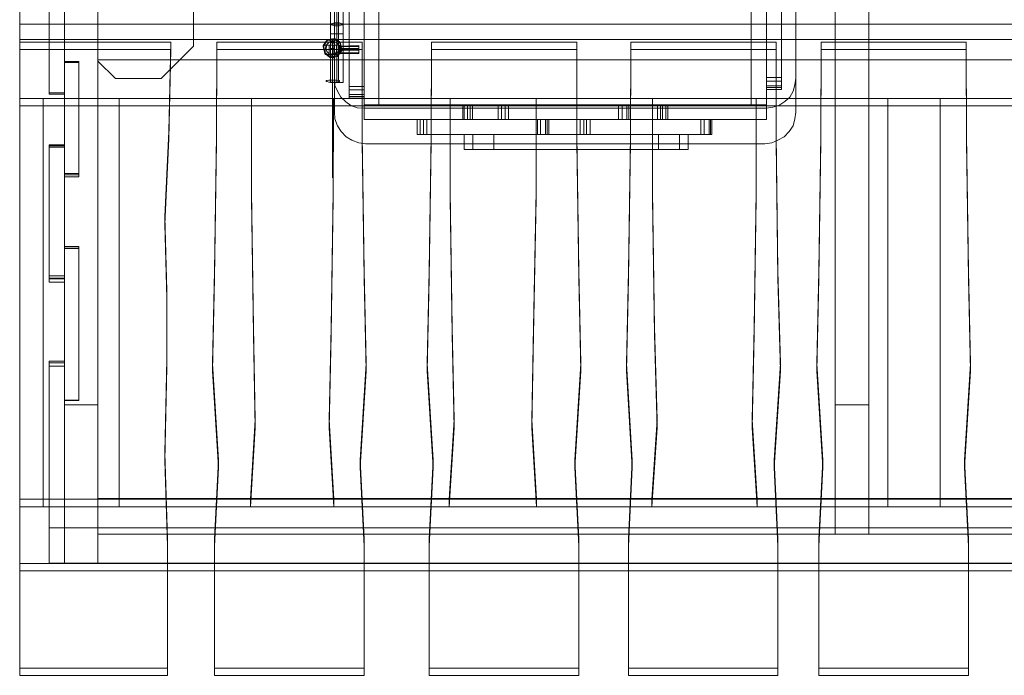
# Model space of a CAD drawing. Units: millimetres. Extents: x 48 to 2447, y 83 to 1830.
# Drawn here: x 48 to 1369, y 83 to 963 of the extents above; entities that cross this region are included whole.
import ezdxf

# ---------------------------------------------------------------- set-up
doc = ezdxf.new("R2010")
doc.units = ezdxf.units.MM
doc.layers.add('brædder', color=32, linetype='Continuous', lineweight=9)

msp = doc.modelspace()

# ---------------------------------------------------------------- linework, layer by layer
at = {"layer": 'brædder', "flags": 128}
for points in [[(88, 233.3), (88, 280.9), (108.2, 280.9), (108.2, 233.3), (153.2, 233.3), (153.2, 280.9), (153.2, 1632.2), (108.2, 1632.2), (88, 1632.2), (88, 1679.7), (108.2, 1679.7), (108.2, 1408.7), (108.2, 1415.2), (108.2, 1410.6)], [(108.2, 956.5), (153.2, 956.5), (153.2, 1679.7)], [(1142.2, 1593.1), (1187.2, 1593.1), (1187.2, 956.5), (1142.2, 956.5), (1142.2, 1004.1), (1142.2, 1640.6), (1187.2, 1640.6), (1187.2, 1004.1), (1142.2, 1004.1), (1187.2, 1004.1), (1187.2, 956.5), (1142.2, 956.5), (1142.2, 1593.1), (1142.2, 1640.6)], [(153.2, 1468), (153.2, 1632.2), (153.2, 956.5), (108.2, 956.5), (88, 956.5), (88, 1056.2), (108.2, 1056.2)], [(1187.2, 445.7), (1142.2, 445.7), (1142.2, 280.9), (1142.2, 1632.2), (1142.2, 1468)], [(108.2, 1468), (153.2, 1468), (153.2, 445.7), (108.2, 445.7)], [(1187.2, 1468), (1142.2, 1468), (1142.2, 445.7)], [(48.3, 936.3), (2447.2, 936.3), (2447.2, 956.5), (2447.2, 1066), (2447.2, 1056.2), (2447.2, 936.3)], [(108.2, 862.7), (88, 862.7), (88, 864.7), (108.2, 864.7), (88, 864.7), (88, 1048.4)], [(1049.7, 1046.4), (1049.7, 884.9), (1049.7, 880.3), (1049.7, 873.8), (1049.7, 871.8), (1049.7, 869.2), (1049.7, 1038)], [(1069.9, 871.8), (1069.9, 873.8), (1069.9, 880.3), (1069.9, 884.9), (1069.9, 1046.4)], [(490, 1034.7), (490, 873.1), (490, 868.6), (490, 862.1), (490, 859.4)], [(510.2, 1025.6), (510.2, 857.5), (510.2, 859.4), (510.2, 862.1), (510.2, 868.6), (510.2, 873.1), (510.2, 1034.7)], [(1069.9, 1038), (1069.9, 869.2), (1049.7, 869.2), (1069.9, 869.2), (1069.9, 871.8), (1049.7, 871.8)], [(473.7, 1019.7), (473.7, 974.1), (473.7, 958.5), (473.7, 944.1), (473.7, 878.3)], [(510.2, 859.4), (490, 859.4), (490, 857.5), (510.2, 857.5), (490, 857.5), (490, 1025.6)], [(153.2, 956.5), (153.2, 1004.1), (2341.7, 1004.1), (153.2, 1004.1), (153.2, 909), (2341.7, 909), (153.2, 909), (153.2, 956.5), (2341.7, 956.5)], [(465.3, 1015.2), (465.3, 970.9), (465.3, 956.5), (465.3, 943.5), (465.3, 878.3)], [(473.7, 1010.6), (473.7, 967.6), (473.7, 954.6), (473.7, 942.8), (473.7, 879)], [(482.2, 1015.2), (482.2, 970.9), (482.2, 956.5), (482.2, 943.5), (482.2, 878.3)], [(48.3, 956.5), (48.3, 936.3), (48.3, 847.1), (2447.2, 847.1), (2447.2, 936.3), (48.3, 936.3)], [(48.3, 856.8), (48.3, 956.5), (2447.2, 956.5), (2447.2, 856.8)], [(48.3, 956.5), (2447.2, 956.5)], [(88, 956.5), (88, 862.7)], [(153.2, 233.3), (153.2, 956.5), (108.2, 956.5), (153.2, 956.5), (153.2, 280.9), (108.2, 280.9), (153.2, 280.9), (153.2, 445.7)], [(48.3, 932.4), (48.3, 922.6), (250.9, 922.6), (250.9, 932.4)], [(309.6, 265.9), (314.8, 371.4), (307, 501.1), (309.6, 625.5), (312.2, 808), (312.8, 932.4), (507.6, 932.4), (507.6, 808), (510.2, 625.5), (512.8, 501.1), (505, 371.4), (510.2, 265.9)], [(312.8, 932.4), (312.8, 922.6), (507.6, 922.6)], [(458.1, 916.1), (458.1, 928.5)], [(463.3, 916.1), (463.3, 928.5)], [(465.3, 933.7), (465.3, 933.1), (465.3, 932.4), (465.3, 931.1), (465.3, 929.8), (465.3, 928.5), (465.3, 927.2), (465.3, 925.2), (465.3, 923.9), (465.3, 922), (465.3, 920.7), (465.3, 918.7), (465.3, 917.4), (465.3, 916.1), (465.3, 915.5), (465.3, 914.8), (465.9, 914.2)], [(467.9, 936.3), (467.9, 935.7), (467.9, 935), (467.9, 933.7), (467.9, 932.4), (467.9, 931.1), (467.9, 929.2), (467.9, 927.9), (467.9, 925.9), (467.9, 923.9), (467.9, 922), (467.9, 920), (467.9, 918.1), (467.9, 916.8), (467.9, 914.8), (468.5, 913.5), (468.5, 912.9), (468.5, 912.2), (468.5, 911.6)], [(467.9, 931.1), (467.9, 930.5), (467.9, 929.2), (467.9, 928.5), (467.9, 927.2), (467.9, 925.2), (467.9, 923.9), (467.9, 922.6), (467.9, 920.7), (467.9, 919.4), (467.9, 918.7), (468.5, 917.4), (468.5, 916.8)], [(467.9, 916.8), (467.9, 928.5)], [(468.5, 916.1), (468.5, 928.5)], [(470.5, 933.7), (470.5, 933.1), (470.5, 932.4), (470.5, 931.8), (470.5, 930.5), (470.5, 928.5), (470.5, 927.2), (470.5, 925.2), (470.5, 923.9), (470.5, 922), (470.5, 920.7), (471.1, 918.7), (471.1, 917.4), (471.1, 916.8), (471.1, 915.5), (471.1, 914.8), (471.1, 914.2)], [(473.1, 916.8), (473.1, 928.5)], [(478.3, 916.8), (478.3, 928.5)], [(507.6, 932.4), (507.6, 922.6), (507.6, 798.2)], [(597.5, 265.9), (602.7, 371.4), (594.9, 501.1), (597.5, 625.5), (600.1, 808), (600.8, 932.4), (795.6, 932.4), (795.6, 808), (798.2, 625.5), (800.8, 501.1), (793, 371.4), (798.2, 265.9)], [(600.8, 932.4), (600.8, 922.6), (795.6, 922.6)], [(795.6, 932.4), (795.6, 922.6), (795.6, 798.2)], [(864.7, 265.9), (869.9, 371.4), (862.1, 501.1), (864.7, 625.5), (867.3, 808), (867.9, 932.4), (1062.7, 932.4), (1062.7, 808), (1065.3, 625.5), (1068.6, 501.1), (1060.1, 371.4), (1065.3, 265.9)], [(867.9, 932.4), (867.9, 922.6), (1062.7, 922.6)], [(1062.7, 932.4), (1062.7, 922.6), (1062.7, 798.2)], [(1120.1, 265.9), (1125.3, 371.4), (1117.5, 501.1), (1120.1, 625.5), (1122.7, 808), (1123.3, 932.4), (1317.5, 932.4), (1318.1, 808), (1320.7, 625.5), (1323.3, 501.1), (1315.5, 371.4), (1320.7, 265.9)], [(1123.3, 932.4), (1123.3, 922.6), (1317.5, 922.6)], [(1317.5, 932.4), (1317.5, 922.6), (1318.1, 798.2)], [(246.4, 265.9), (246.4, 256.1), (246.4, 82.8), (48.3, 82.8), (48.3, 922.6)], [(248.3, 812.5), (248.3, 802.8), (250.9, 922.6)], [(312.8, 922.6), (312.2, 798.2)], [(467.9, 915.5), (467.9, 914.8), (467.9, 914.2), (467.9, 913.5), (467.9, 912.2), (467.9, 908.3), (467.9, 907), (467.9, 906.4), (467.9, 905.7), (467.9, 903.1), (467.9, 897.9), (467.9, 896.6), (467.9, 895.9), (467.9, 894), (467.9, 891.4), (467.9, 888.8), (467.9, 886.2), (467.9, 885.5), (467.9, 883.6), (467.9, 882.2), (467.9, 880.9), (467.9, 879), (467.9, 876.4), (467.9, 875.1), (467.9, 871.2), (467.9, 866), (467.9, 860.7), (467.9, 859.4), (467.9, 856.8), (467.9, 849.7), (467.9, 844.5), (467.9, 841.9), (467.9, 841.2), (467.9, 839.2), (467.9, 836), (467.9, 832.7), (467.9, 829.5), (467.9, 826.9), (467.9, 824.9), (467.9, 819.7), (467.9, 815.1), (467.9, 809.9), (467.9, 808.6), (467.9, 807.3), (467.9, 804.7), (467.9, 799.5), (467.9, 797.5), (467.9, 794.9), (467.9, 793), (467.9, 792.3), (467.9, 791), (467.9, 789.1), (467.9, 787.1), (467.9, 785.2), (467.9, 783.9), (467.9, 781.9), (467.9, 780), (467.9, 778.7), (467.9, 776.7), (467.9, 774.7), (467.9, 772.8), (467.9, 770.8), (467.9, 768.9), (467.9, 767.6), (467.9, 766.3), (467.9, 764.3), (467.9, 762.4), (467.9, 761.1), (467.9, 760.4), (467.9, 759.8), (467.9, 760.4), (467.9, 762.4), (467.9, 765), (467.9, 765.6), (467.9, 768.2), (467.9, 770.8), (467.9, 774.7), (467.9, 777.4), (467.9, 780), (467.9, 782.6), (467.9, 785.8), (467.9, 789.7), (467.9, 793), (467.9, 796.9), (467.9, 801.5), (467.9, 804.7), (467.9, 809.3), (467.9, 814.5), (467.9, 819), (467.9, 823.6), (467.9, 828.2), (467.9, 831.4), (467.9, 836), (467.9, 839.9), (467.9, 843.8), (467.9, 847.1), (467.9, 849), (467.9, 850.3), (467.9, 856.2), (467.9, 862.7), (467.9, 867.9), (467.9, 874.4), (467.9, 881.6)], [(471.8, 918.1), (475, 913.5)], [(600.8, 922.6), (600.1, 798.2)], [(867.9, 922.6), (867.3, 798.2)], [(1123.3, 922.6), (1122.7, 798.2)], [(108.2, 751.9), (127.8, 751.9), (127.8, 906.4), (127.8, 905.1), (108.2, 905.1), (127.8, 905.1), (127.8, 754.5)], [(1049.7, 884.9), (1069.9, 884.9)], [(510.2, 873.1), (490, 873.1)], [(1049.7, 880.3), (1069.9, 880.3)], [(1049.7, 873.8), (1069.9, 873.8)], [(510.2, 868.6), (490, 868.6)], [(510.2, 862.1), (490, 862.1)], [(48.3, 847.1), (48.3, 856.8), (2447.2, 856.8), (2447.2, 847.1)], [(181.9, 856.8), (181.9, 847.1), (79.6, 847.1), (79.6, 856.8)], [(79.6, 847.1), (79.6, 308.9), (79.6, 319.3)], [(181.9, 856.8), (181.9, 847.1), (359.1, 847.1), (359.1, 722.6), (361.7, 540.2), (364.3, 415.1)], [(181.9, 319.3), (181.9, 308.9), (181.9, 847.1)], [(181.9, 847.1), (181.9, 308.9), (181.9, 319.3)], [(359.1, 856.8), (359.1, 847.1)], [(469.2, 856.8), (468.5, 732.4), (465.9, 550), (463.3, 425.5), (469.8, 319.3), (624.2, 319.3), (630.8, 425.5), (628.2, 550), (625.6, 732.4), (625.6, 856.8), (469.2, 856.8), (469.2, 847.1), (468.5, 722.6), (465.9, 540.2), (463.3, 415.1), (469.8, 308.9), (624.2, 308.9), (624.2, 319.3)], [(469.2, 847.1), (625.6, 847.1)], [(649, 848.4), (649, 828.8), (655.5, 828.8), (655.5, 848.4), (655.5, 828.8), (510.2, 828.8), (652.3, 828.8)], [(625.6, 856.8), (625.6, 847.1), (625.6, 722.6)], [(652.3, 848.4), (652.3, 828.8), (644.4, 828.8), (644.4, 848.4), (644.4, 828.8), (642.5, 828.8)], [(642.5, 848.4), (642.5, 828.8), (649, 828.8)], [(865.3, 848.4), (865.3, 828.8), (867.3, 828.8), (867.3, 848.4), (867.3, 828.8), (699.2, 828.8), (699.2, 848.4), (867.3, 848.4), (865.3, 848.4), (862.7, 848.4), (856.2, 848.4), (851.6, 848.4), (690.1, 848.4), (694.6, 848.4), (703.7, 848.4), (699.2, 848.4), (699.2, 828.8), (703.7, 828.8), (694.6, 828.8), (690.1, 828.8), (690.1, 848.4), (690.1, 828.8), (851.6, 828.8), (856.2, 828.8), (862.7, 828.8), (865.3, 828.8)], [(694.6, 848.4), (694.6, 828.8)], [(703.7, 848.4), (703.7, 828.8)], [(740.9, 856.8), (740.9, 732.4), (737.6, 550), (735, 425.5), (741.5, 319.3), (895.9, 319.3), (903.1, 425.5), (899.8, 550), (897.2, 732.4), (897.2, 856.8), (740.9, 856.8), (740.9, 847.1), (740.9, 722.6), (737.6, 540.2), (735, 415.1), (741.5, 308.9), (895.9, 308.9), (895.9, 319.3)], [(740.9, 847.1), (897.2, 847.1)], [(851.6, 848.4), (851.6, 828.8)], [(856.2, 848.4), (856.2, 828.8)], [(862.7, 848.4), (862.7, 828.8)], [(897.2, 856.8), (897.2, 847.1), (897.2, 722.6)], [(910.3, 848.4), (910.3, 828.8), (903.8, 828.8), (903.8, 848.4), (903.8, 828.8), (1049.7, 828.8), (907.7, 828.8), (907.7, 848.4), (1049.7, 848.4), (903.8, 848.4), (910.3, 848.4), (917.4, 848.4), (914.8, 848.4), (907.7, 848.4)], [(907.7, 828.8), (914.8, 828.8), (914.8, 848.4), (914.8, 828.8), (917.4, 828.8)], [(917.4, 848.4), (917.4, 828.8), (910.3, 828.8)], [(1212.6, 308.9), (1037.3, 308.9), (1030.8, 415.1), (1033.4, 540.2), (1036, 722.6), (1036, 847.1), (1212.6, 847.1), (1212.6, 856.8)], [(1036, 856.8), (1036, 847.1)], [(1212.6, 319.3), (1212.6, 308.9), (1212.6, 847.1)], [(1282.9, 856.8), (1282.9, 847.1), (1459.5, 847.1), (1459.5, 722.6), (1462.1, 540.2), (1464.7, 415.1)], [(1282.9, 308.9), (1282.9, 319.3), (1282.9, 856.8), (1459.5, 856.8), (1459.5, 732.4), (1462.1, 550), (1464.7, 425.5), (1458.2, 319.3), (1282.9, 319.3)], [(1282.9, 847.1), (1282.9, 308.9), (1458.2, 308.9)], [(755.9, 828.8), (755.9, 808.6), (757.8, 808.6), (757.8, 828.8), (757.8, 808.6), (589.7, 808.6), (589.7, 828.8), (757.8, 828.8), (755.9, 828.8), (753.3, 828.8), (746.7, 828.8), (742.8, 828.8), (581.2, 828.8), (585.2, 828.8), (594.3, 828.8), (589.7, 828.8), (589.7, 808.6), (594.3, 808.6), (585.2, 808.6), (581.2, 808.6), (581.2, 828.8), (581.2, 808.6), (742.8, 808.6), (746.7, 808.6), (753.3, 808.6), (755.9, 808.6)], [(585.2, 828.8), (585.2, 808.6)], [(594.3, 828.8), (594.3, 808.6)], [(742.8, 828.8), (742.8, 808.6)], [(746.7, 828.8), (746.7, 808.6)], [(753.3, 828.8), (753.3, 808.6)], [(974.8, 828.8), (974.8, 808.6), (976.7, 808.6), (976.7, 828.8), (976.7, 808.6), (808.6, 808.6), (808.6, 828.8), (976.7, 828.8), (974.8, 828.8), (972.8, 828.8), (966.3, 828.8), (961.7, 828.8), (800.2, 828.8), (804.7, 828.8), (813.2, 828.8), (808.6, 828.8), (808.6, 808.6), (813.2, 808.6), (804.7, 808.6), (800.2, 808.6), (800.2, 828.8), (800.2, 808.6), (961.7, 808.6), (966.3, 808.6), (972.8, 808.6), (974.8, 808.6)], [(804.7, 828.8), (804.7, 808.6)], [(813.2, 828.8), (813.2, 808.6)], [(961.7, 828.8), (961.7, 808.6)], [(966.3, 828.8), (966.3, 808.6)], [(972.8, 828.8), (972.8, 808.6)], [(312.2, 808), (312.2, 798.2), (309.6, 615.8)], [(507.6, 808), (507.6, 798.2), (510.2, 615.8)], [(600.1, 808), (600.1, 798.2), (597.5, 615.8)], [(795.6, 808), (795.6, 798.2), (798.2, 615.8)], [(867.3, 808), (867.3, 798.2), (864.7, 615.8)], [(1062.7, 808), (1062.7, 798.2), (1065.3, 615.8)], [(1122.7, 808), (1122.7, 798.2), (1120.1, 615.8)], [(1318.1, 808), (1318.1, 798.2), (1320.7, 615.8)], [(108.2, 794.9), (88, 794.9), (88, 793.6), (108.2, 793.6), (88, 793.6), (88, 791.7), (108.2, 791.7)], [(88, 619), (88, 615.8), (88, 791.7), (108.2, 791.7), (88, 791.7), (88, 793.6), (88, 794.9)], [(243.1, 698.5), (243.1, 688.1), (248.3, 802.8)], [(108.2, 610.6), (88, 610.6), (88, 791.7)], [(108.2, 615.8), (108.2, 610.6), (108.2, 791.7)], [(108.2, 791.7), (108.2, 615.8)], [(108.2, 754.5), (127.8, 754.5), (127.8, 756.5), (108.2, 756.5)], [(127.8, 751.9), (127.8, 756.5)], [(359.1, 732.4), (359.1, 722.6)], [(468.5, 732.4), (468.5, 722.6)], [(625.6, 732.4), (625.6, 722.6), (628.2, 540.2)], [(740.9, 732.4), (740.9, 722.6)], [(897.2, 732.4), (897.2, 722.6), (899.8, 540.2)], [(1036, 732.4), (1036, 722.6)], [(245.7, 598.8), (245.7, 589.1), (243.1, 688.1)], [(127.8, 658.1), (108.2, 658.1)], [(108.2, 656.2), (127.8, 656.2), (127.8, 655.5), (108.2, 655.5)], [(127.8, 452.2), (127.8, 658.1), (127.8, 655.5)], [(127.8, 656.2), (127.8, 451.6)], [(309.6, 625.5), (309.6, 615.8), (307, 491.3)], [(510.2, 625.5), (510.2, 615.8), (512.8, 491.3)], [(597.5, 625.5), (597.5, 615.8), (594.9, 491.3)], [(798.2, 625.5), (798.2, 615.8), (800.8, 491.3)], [(864.7, 625.5), (864.7, 615.8), (862.1, 491.3)], [(1065.3, 625.5), (1065.3, 615.8), (1068.6, 491.3)], [(1120.1, 625.5), (1120.1, 615.8), (1117.5, 491.3)], [(1320.7, 625.5), (1320.7, 615.8), (1323.3, 491.3)], [(108.2, 619), (88, 619), (88, 615.1)], [(108.2, 615.1), (88, 615.1), (88, 615.8), (108.2, 615.8), (88, 615.8), (88, 610.6)], [(245.7, 507), (245.7, 496.5), (245.7, 589.1)], [(361.7, 550), (361.7, 540.2)], [(465.9, 550), (465.9, 540.2)], [(628.2, 550), (628.2, 540.2), (630.8, 415.1)], [(737.6, 550), (737.6, 540.2)], [(899.8, 550), (899.8, 540.2), (903.1, 415.1)], [(1033.4, 550), (1033.4, 540.2)], [(88, 504.4), (88, 497.8)], [(108.2, 504.4), (88, 504.4), (88, 233.3), (108.2, 233.3), (108.2, 504.4), (108.2, 497.8), (108.2, 502.4), (108.2, 280.9)], [(108.2, 497.8), (88, 497.8), (88, 502.4), (108.2, 502.4), (88, 502.4), (88, 280.9)], [(243.1, 381.2), (243.1, 370.8), (245.7, 496.5)], [(307, 501.1), (307, 491.3), (314.8, 361.7)], [(512.8, 501.1), (512.8, 491.3), (505, 361.7)], [(594.9, 501.1), (594.9, 491.3), (602.7, 361.7)], [(800.8, 501.1), (800.8, 491.3), (793, 361.7)], [(862.1, 501.1), (862.1, 491.3), (869.9, 361.7)], [(1068.6, 501.1), (1068.6, 491.3), (1060.1, 361.7)], [(1117.5, 501.1), (1117.5, 491.3), (1125.3, 361.7)], [(1323.3, 501.1), (1323.3, 491.3), (1315.5, 361.7)], [(108.2, 452.2), (127.8, 452.2), (127.8, 451.6), (108.2, 451.6)], [(364.3, 425.5), (364.3, 415.1), (357.8, 308.9), (357.8, 319.3)], [(463.3, 425.5), (463.3, 415.1)], [(630.8, 425.5), (630.8, 415.1), (624.2, 308.9)], [(735, 425.5), (735, 415.1)], [(903.1, 425.5), (903.1, 415.1), (895.9, 308.9)], [(1030.8, 425.5), (1030.8, 415.1)], [(246.4, 256.1), (243.1, 370.8)], [(314.8, 371.4), (314.8, 361.7), (309.6, 256.1), (309.6, 82.8), (309.6, 92.6), (309.6, 265.9), (309.6, 256.1)], [(510.2, 256.1), (510.2, 82.8), (510.2, 92.6), (510.2, 265.9), (510.2, 256.1), (505, 361.7), (505, 371.4)], [(602.7, 371.4), (602.7, 361.7), (597.5, 256.1), (597.5, 82.8), (597.5, 92.6), (597.5, 265.9), (597.5, 256.1)], [(798.2, 256.1), (798.2, 82.8), (798.2, 92.6), (798.2, 265.9), (798.2, 256.1), (793, 361.7), (793, 371.4)], [(869.9, 371.4), (869.9, 361.7), (864.7, 256.1), (864.7, 82.8), (864.7, 92.6), (864.7, 265.9), (864.7, 256.1)], [(1065.3, 256.1), (1065.3, 82.8), (1065.3, 92.6), (1065.3, 265.9), (1065.3, 256.1), (1060.1, 361.7), (1060.1, 371.4)], [(1125.3, 371.4), (1125.3, 361.7), (1120.1, 256.1), (1120.1, 82.8), (1120.1, 92.6), (1120.1, 265.9), (1120.1, 256.1)], [(1320.7, 256.1), (1320.7, 82.8), (1320.7, 92.6), (1320.7, 265.9), (1320.7, 256.1), (1315.5, 361.7), (1315.5, 371.4)], [(48.3, 319.3), (48.3, 308.9)], [(48.3, 232.7), (48.3, 319.3), (2447.2, 319.3), (2447.2, 232.7)], [(2341.7, 320), (153.2, 320), (153.2, 280.9)], [(2341.7, 272.4), (153.2, 272.4), (153.2, 320)], [(469.8, 308.9), (469.8, 319.3)], [(741.5, 308.9), (741.5, 319.3)], [(1037.3, 308.9), (1037.3, 319.3)], [(1142.2, 320), (1187.2, 320)], [(181.9, 308.9), (79.6, 308.9)], [(181.9, 308.9), (357.8, 308.9)], [(2341.7, 280.9), (153.2, 280.9), (153.2, 233.3)], [(1187.2, 280.9), (1142.2, 280.9)], [(2341.7, 233.3), (153.2, 233.3), (153.2, 272.4)], [(1187.2, 272.4), (1142.2, 272.4)], [(48.3, 222.9), (48.3, 232.7), (2447.2, 232.7), (2447.2, 222.9)], [(48.3, 82.8), (48.3, 92.6)], [(246.4, 82.8), (246.4, 92.6)], [(309.6, 92.6), (510.2, 92.6)], [(597.5, 92.6), (798.2, 92.6)], [(864.7, 92.6), (1065.3, 92.6)], [(1120.1, 92.6), (1320.7, 92.6)], [(510.2, 82.8), (309.6, 82.8)], [(798.2, 82.8), (597.5, 82.8)], [(1065.3, 82.8), (864.7, 82.8)], [(1320.7, 82.8), (1120.1, 82.8)]]:
    msp.add_lwpolyline(points, dxfattribs=at)
for points in [[(108.2, 1632.2), (108.2, 1679.7), (108.2, 956.5)], [(108.2, 1632.2), (108.2, 280.9), (108.2, 445.7), (108.2, 1468), (108.2, 1632.2)], [(1187.2, 280.9), (1187.2, 1632.2), (1187.2, 1468), (1187.2, 445.7), (1187.2, 280.9)], [(48.3, 936.3), (48.3, 956.5), (48.3, 1066), (48.3, 1056.2), (48.3, 936.3)], [(470.5, 838.6), (470.5, 1069.2), (470.5, 838.6)], [(510.2, 848.4), (510.2, 1058.8), (510.2, 848.4), (529.8, 848.4)], [(529.8, 848.4), (1029.5, 848.4), (1029.5, 1058.8), (529.8, 1058.8), (1029.5, 1058.8), (1029.5, 848.4)], [(529.8, 848.4), (529.8, 1058.8), (529.8, 848.4)], [(529.8, 848.4), (529.8, 1058.8)], [(1049.7, 848.4), (1049.7, 1058.8), (1029.5, 1058.8), (1049.7, 1058.8), (1049.7, 848.4), (1029.5, 848.4)], [(1029.5, 848.4), (1029.5, 1058.8)], [(1089.4, 1069.2), (1089.4, 838.6), (1089.4, 1069.2)], [(108.2, 1050.3), (108.2, 1054.3), (108.2, 1056.2), (108.2, 956.5), (108.2, 862.7), (108.2, 864.7), (108.2, 1048.4)], [(153.2, 907), (153.2, 1008), (176.6, 1031.4), (237.9, 1031.4), (281.5, 987.8), (281.5, 927.2), (237.9, 883.6), (176.6, 883.6), (153.2, 907)], [(176.6, 883.6), (153.2, 907), (153.2, 1008), (176.6, 1031.4), (237.9, 1031.4), (281.5, 987.8), (281.5, 927.2), (237.9, 883.6)], [(470.5, 883.6), (470.5, 1023.6), (470.5, 883.6)], [(1089.4, 1024.3), (1089.4, 884.2), (1089.4, 1024.3)], [(108.2, 956.5), (108.2, 280.9), (108.2, 233.3), (108.2, 956.5)], [(465.3, 956.5), (465.9, 955.9), (467.9, 955.2), (470.5, 954.6), (473.7, 954.6), (477, 954.6), (479.6, 955.2), (481.6, 955.9), (482.2, 956.5), (481.6, 957.2), (479.6, 957.8), (477, 958.5), (473.7, 958.5), (470.5, 958.5), (467.9, 957.8), (465.9, 957.2)], [(1187.2, 272.4), (1187.2, 909), (1142.2, 909), (1187.2, 909), (1187.2, 956.5), (1142.2, 956.5), (1187.2, 956.5), (1187.2, 320)], [(1142.2, 909), (1142.2, 956.5), (1142.2, 320), (1142.2, 272.4)], [(460.7, 935.7), (455.5, 927.9), (457.5, 918.7), (465.3, 912.9), (474.4, 914.8), (480.3, 922.6), (478.3, 932.4), (470.5, 937.6)], [(460.7, 935.7), (470.5, 937.6), (478.3, 932.4), (480.3, 922.6), (474.4, 914.8), (465.3, 912.9), (457.5, 918.7), (455.5, 927.9), (460.7, 935.7)], [(482.2, 943.5), (481.6, 943.5), (479.6, 943.5), (477, 943.5), (473.7, 943.5), (470.5, 943.5), (467.9, 943.5), (465.9, 943.5), (465.3, 943.5), (465.9, 943.5), (467.9, 943.5), (470.5, 943.5), (473.7, 943.5), (477, 943.5), (479.6, 943.5), (481.6, 943.5)], [(48.3, 932.4), (250.9, 932.4), (248.3, 812.5), (243.1, 698.5), (245.7, 598.8), (245.7, 507), (243.1, 381.2), (246.4, 265.9), (246.4, 92.6), (48.3, 92.6), (48.3, 932.4)], [(460.7, 934.4), (455.5, 926.6), (457.5, 917.4), (465.3, 911.6), (474.4, 913.5), (480.3, 921.3), (478.3, 931.1), (470.5, 936.3)], [(460.7, 934.4), (470.5, 936.3), (478.3, 931.1), (480.3, 921.3), (474.4, 913.5), (465.3, 911.6), (457.5, 917.4), (455.5, 926.6), (460.7, 934.4)], [(458.1, 928.5), (458.8, 928.5), (459.4, 928.5), (460.1, 928.5), (460.7, 928.5), (462, 928.5), (462.7, 928.5), (464, 928.5), (464.6, 928.5), (465.9, 928.5), (467.2, 928.5), (467.9, 928.5), (469.2, 928.5), (470.5, 928.5), (471.1, 928.5), (472.4, 928.5), (473.1, 928.5), (474.4, 928.5), (475, 928.5), (475.7, 928.5), (476.4, 928.5), (477, 928.5), (477.7, 928.5), (478.3, 928.5), (477.7, 928.5), (477, 928.5), (476.4, 928.5), (475.7, 928.5), (475, 928.5), (474.4, 928.5), (473.1, 928.5), (472.4, 928.5), (471.1, 928.5), (470.5, 928.5), (469.2, 928.5), (467.9, 928.5), (467.2, 928.5), (465.9, 928.5), (464.6, 928.5), (464, 928.5), (462.7, 928.5), (462, 928.5), (460.7, 928.5), (460.1, 928.5), (459.4, 928.5), (458.8, 928.5), (458.1, 928.5)], [(477, 924.6), (475.7, 929.2), (472.4, 932.4), (467.9, 933.7), (463.3, 932.4), (460.1, 929.2), (459.4, 924.6), (460.1, 920), (463.3, 916.8), (467.9, 915.5), (472.4, 916.8), (475.7, 920), (477, 924.6)], [(463.3, 928.5), (464, 928.5), (464.6, 928.5), (465.3, 928.5), (465.9, 928.5), (466.6, 928.5), (467.2, 928.5), (467.9, 928.5), (469.2, 928.5), (469.8, 928.5), (470.5, 928.5), (471.1, 928.5), (471.8, 928.5), (472.4, 928.5), (473.1, 928.5), (472.4, 928.5), (471.8, 928.5), (471.1, 928.5), (470.5, 928.5), (469.8, 928.5), (469.2, 928.5), (467.9, 928.5), (467.2, 928.5), (466.6, 928.5), (465.9, 928.5), (465.3, 928.5), (464.6, 928.5), (464, 928.5), (463.3, 928.5)], [(467.9, 936.3), (468.5, 936.3), (469.2, 936.3), (469.8, 935.7), (470.5, 935.7), (470.5, 935), (470.5, 934.4), (470.5, 933.7), (470.5, 933.1), (470.5, 932.4), (469.8, 931.8), (469.2, 931.1), (468.5, 931.1), (467.9, 931.1), (467.2, 931.1), (466.6, 931.8), (465.9, 931.8), (465.9, 932.4), (465.3, 933.1), (465.3, 933.7), (465.3, 934.4), (465.3, 935), (465.9, 935), (465.9, 935.7), (466.6, 936.3), (467.2, 936.3), (467.9, 936.3)], [(465.9, 935), (467.2, 936.3), (469.2, 936.3), (470.5, 934.4), (470.5, 932.4), (468.5, 931.1), (466.6, 931.8), (465.3, 933.1), (465.9, 935)], [(467.9, 928.5), (467.9, 916.1)], [(478.3, 916.8), (477.7, 916.8), (477, 916.8), (476.4, 916.8), (475.7, 916.8), (475, 916.8), (474.4, 916.8), (473.7, 916.8), (472.4, 916.8), (471.1, 916.8), (470.5, 916.8), (469.2, 916.8), (467.9, 916.8), (467.2, 916.8), (465.9, 916.1), (464.6, 916.1), (464, 916.1), (462.7, 916.1), (462, 916.1), (461.4, 916.1), (460.1, 916.1), (459.4, 916.1), (458.8, 916.1), (458.1, 916.1), (458.8, 916.1), (459.4, 916.1), (460.1, 916.1), (461.4, 916.1), (462, 916.1), (462.7, 916.1), (464, 916.1), (464.6, 916.1), (465.9, 916.1), (467.2, 916.1), (467.9, 916.1), (469.2, 916.1), (470.5, 916.1), (471.1, 916.1), (472.4, 916.1), (473.7, 916.1), (474.4, 916.1), (475, 916.1), (475.7, 916.1), (476.4, 916.8), (477, 916.8), (477.7, 916.8), (478.3, 916.8)], [(473.1, 916.8), (472.4, 916.8), (471.8, 916.8), (471.1, 916.8), (470.5, 916.8), (469.8, 916.8), (469.2, 916.1), (467.9, 916.1), (467.2, 916.1), (466.6, 916.1), (465.9, 916.1), (465.3, 916.1), (464.6, 916.1), (464, 916.1), (463.3, 916.1), (464, 916.1), (464.6, 916.1), (465.3, 916.1), (465.9, 916.1), (466.6, 916.1), (467.2, 916.1), (467.9, 916.1), (469.2, 916.1), (469.8, 916.1), (470.5, 916.1), (471.1, 916.1), (471.8, 916.1), (472.4, 916.1), (473.1, 916.1), (473.1, 916.8)], [(465.3, 923.9), (465.9, 923.9), (467.2, 923.9), (467.9, 923.9), (469.2, 923.9), (469.8, 923.9), (470.5, 923.9), (469.8, 923.9), (469.2, 923.9), (467.9, 923.9), (467.2, 923.9), (465.9, 923.9), (465.3, 923.9)], [(468.5, 911.6), (467.9, 911.6), (467.2, 911.6), (467.2, 912.2), (466.6, 912.2), (465.9, 912.9), (465.9, 913.5), (465.9, 914.2), (465.9, 914.8), (465.9, 915.5), (465.9, 916.1), (466.6, 916.1), (466.6, 916.8), (467.2, 916.8), (467.9, 916.8), (468.5, 916.8), (469.2, 916.8), (469.8, 916.8), (470.5, 916.1), (471.1, 915.5), (471.1, 914.8), (471.1, 914.2), (471.1, 913.5), (470.5, 912.9), (470.5, 912.2), (469.8, 912.2), (469.2, 911.6), (468.5, 911.6)], [(470.5, 912.9), (471.1, 914.8), (469.8, 916.8), (467.9, 916.8), (465.9, 916.1), (465.9, 913.5), (466.6, 912.2), (469.2, 911.6), (470.5, 912.9)], [(108.2, 905.1), (108.2, 754.5), (108.2, 756.5), (108.2, 751.9), (108.2, 906.4), (108.2, 905.1)], [(108.2, 906.4), (127.8, 906.4), (108.2, 906.4)], [(477, 880.3), (477, 879.6), (475.7, 879.6), (473.7, 879), (471.1, 879), (467.9, 879), (465.3, 879), (462.7, 879), (460.7, 879.6), (459.4, 879.6), (459.4, 880.3), (459.4, 880.9), (460.7, 880.9), (462.7, 881.6), (465.3, 881.6), (467.9, 881.6), (471.1, 881.6), (473.7, 881.6), (475.7, 880.9), (477, 880.9), (477, 880.3)], [(482.2, 878.3), (481.6, 878.3), (479.6, 878.3), (477, 878.3), (473.7, 878.3), (470.5, 878.3), (467.9, 878.3), (465.9, 878.3), (465.3, 878.3), (465.9, 878.3), (467.9, 878.3), (470.5, 878.3), (473.7, 878.3), (477, 878.3), (479.6, 878.3), (481.6, 878.3), (482.2, 878.3)], [(510.2, 843.8), (501.1, 844.5), (492.6, 847.7), (485.5, 852.3), (479, 858.8), (474.4, 866.6), (471.1, 874.4), (470.5, 883.6), (471.1, 874.4), (474.4, 866.6), (479, 858.8), (485.5, 852.3), (492.6, 847.7), (501.1, 844.5)], [(1089.4, 884.2), (1088.1, 875.1), (1085.5, 866.6), (1081, 858.8), (1074.5, 852.9), (1066.6, 847.7), (1058.2, 845.1), (1049.7, 843.8), (1058.2, 845.1), (1066.6, 847.7), (1074.5, 852.9), (1081, 858.8), (1085.5, 866.6), (1088.1, 875.1)], [(88, 862.7), (108.2, 862.7)], [(79.6, 856.8), (181.9, 856.8), (181.9, 319.3), (79.6, 319.3), (79.6, 856.8)], [(357.8, 319.3), (181.9, 319.3), (181.9, 856.8), (359.1, 856.8), (359.1, 732.4), (361.7, 550), (364.3, 425.5), (357.8, 319.3)], [(510.2, 848.4), (652.3, 848.4), (644.4, 848.4), (642.5, 848.4), (649, 848.4), (655.5, 848.4)], [(510.2, 828.8), (510.2, 848.4), (510.2, 828.8)], [(1212.6, 856.8), (1212.6, 319.3), (1037.3, 319.3), (1030.8, 425.5), (1033.4, 550), (1036, 732.4), (1036, 856.8), (1212.6, 856.8)], [(1049.7, 848.4), (1049.7, 828.8), (1049.7, 848.4)], [(512.2, 796.2), (503.1, 797.5), (493.9, 800.8), (486.1, 805.4), (479.6, 812.5), (474.4, 820.4), (471.1, 829.5), (470.5, 838.6), (471.1, 829.5), (474.4, 820.4), (479.6, 812.5), (486.1, 805.4), (493.9, 800.8), (503.1, 797.5)], [(1019.7, 843.8), (510.2, 843.8), (1019.7, 843.8)], [(1024.9, 843.8), (1019.7, 843.8), (1024.9, 843.8)], [(1024.9, 843.8), (1049.7, 843.8)], [(1089.4, 838.6), (1088.1, 829.5), (1085.5, 820.4), (1080.3, 812.5), (1073.8, 805.4), (1065.3, 800.8), (1056.9, 797.5), (1047.7, 796.2), (1056.9, 797.5), (1065.3, 800.8), (1073.8, 805.4), (1080.3, 812.5), (1085.5, 820.4), (1088.1, 829.5)], [(644.4, 788.4), (644.4, 808.6), (645.1, 808.6), (648.4, 808.6), (652.9, 808.6), (659.4, 808.6), (667.2, 808.6), (675.7, 808.6), (684.2, 808.6), (675.7, 808.6), (667.2, 808.6), (659.4, 808.6), (652.9, 808.6), (648.4, 808.6), (645.1, 808.6), (644.4, 808.6)], [(656.2, 808.6), (656.2, 788.4), (656.2, 808.6)], [(905.1, 808.6), (913.5, 808.6), (922, 808.6), (929.8, 808.6), (936.3, 808.6), (940.9, 808.6), (943.5, 808.6), (944.8, 808.6), (944.8, 788.4), (944.8, 808.6), (943.5, 808.6), (940.9, 808.6), (936.3, 808.6), (929.8, 808.6), (922, 808.6), (913.5, 808.6), (905.1, 808.6), (905.1, 788.4), (684.2, 788.4), (684.2, 808.6)], [(684.2, 808.6), (905.1, 808.6), (905.1, 788.4), (684.2, 788.4), (684.2, 808.6)], [(933.1, 808.6), (933.1, 788.4), (933.1, 808.6)], [(108.2, 794.9), (108.2, 793.6), (108.2, 794.9)], [(108.2, 791.7), (108.2, 793.6)], [(1047.7, 796.2), (512.2, 796.2), (1047.7, 796.2)], [(644.4, 788.4), (645.1, 788.4), (648.4, 788.4), (652.9, 788.4), (659.4, 788.4), (667.2, 788.4), (675.7, 788.4), (684.2, 788.4), (675.7, 788.4), (667.2, 788.4), (659.4, 788.4), (652.9, 788.4), (648.4, 788.4), (645.1, 788.4)], [(944.8, 788.4), (943.5, 788.4), (940.9, 788.4), (936.3, 788.4), (929.8, 788.4), (922, 788.4), (913.5, 788.4), (905.1, 788.4), (913.5, 788.4), (922, 788.4), (929.8, 788.4), (936.3, 788.4), (940.9, 788.4), (943.5, 788.4)], [(108.2, 658.1), (108.2, 452.2), (108.2, 451.6), (108.2, 656.2), (108.2, 655.5), (108.2, 658.1)], [(108.2, 619), (108.2, 615.1), (108.2, 615.8)], [(48.3, 308.9), (48.3, 222.9), (2447.2, 222.9), (2447.2, 308.9), (48.3, 308.9)]]:
    msp.add_lwpolyline(points, close=True, dxfattribs=at)
at = {"layer": 'brædder'}
for points in [[(510.2, 828.8), (1049.7, 828.8), (1049.7, 1078.4), (510.2, 1078.4), (510.2, 828.8)], [(478.3, 932.4), (480.3, 922.6), (474.4, 914.8), (465.3, 912.9), (457.5, 918.7), (455.5, 927.9), (460.7, 935.7), (470.5, 937.6), (478.3, 932.4)], [(460.7, 934.4), (460.7, 935.7), (470.5, 937.6), (470.5, 936.3)], [(470.5, 936.3), (470.5, 937.6), (478.3, 932.4), (478.3, 931.1)], [(478.3, 931.1), (480.3, 921.3), (474.4, 913.5), (465.3, 911.6), (457.5, 917.4), (455.5, 926.6), (460.7, 934.4), (470.5, 936.3), (478.3, 931.1), (478.3, 932.4)], [(455.5, 926.6), (455.5, 927.9), (460.7, 935.7), (460.7, 934.4)], [(457.5, 917.4), (457.5, 918.7), (455.5, 927.9), (455.5, 926.6)], [(467.9, 931.1), (469.8, 932.4), (470.5, 934.4), (469.2, 935.7), (467.2, 937), (465.3, 935.7), (464.6, 933.7), (465.9, 931.8), (467.9, 931.1), (467.2, 931.1)], [(467.2, 931.1), (469.2, 931.8), (469.8, 933.7), (469.2, 935.7), (467.2, 936.3), (465.3, 935.7), (464.6, 933.7), (465.3, 931.8), (467.2, 931.1)], [(465.3, 935.7), (464.6, 933.7), (465.3, 935.7)], [(464.6, 933.7), (465.3, 931.8), (465.9, 931.8), (464.6, 933.7)], [(467.2, 937), (467.2, 936.3), (465.3, 935.7)], [(465.9, 931.8), (465.3, 931.8), (467.2, 931.1), (467.9, 931.1)], [(469.2, 935.7), (467.2, 936.3), (467.2, 937), (469.2, 935.7)], [(467.2, 931.1), (469.2, 931.8), (469.8, 932.4), (467.9, 931.1), (467.2, 931.1)], [(470.5, 934.4), (469.8, 933.7), (469.2, 935.7)], [(469.8, 932.4), (469.2, 931.8), (469.8, 933.7), (470.5, 934.4)], [(503.1, 927.9), (503.1, 926.6), (477, 926.6), (477, 927.2), (503.1, 927.9)], [(477, 926.6), (477, 927.2), (503.1, 927.9), (503.1, 926.6), (503.1, 923.9), (477, 923.9)], [(477, 927.2), (477, 926.6), (477, 923.9), (477, 920.7), (477, 918.1), (477, 917.4), (477, 918.1), (477, 920.7), (477, 923.9), (477, 926.6), (477, 927.2), (503.1, 927.9)], [(477, 923.9), (477, 920.7), (503.1, 921.3), (503.1, 923.9), (503.1, 926.6), (477, 926.6)], [(477, 926.6), (503.1, 926.6)], [(478.3, 932.4), (480.3, 922.6), (480.3, 921.3), (478.3, 931.1), (478.3, 932.4)], [(503.1, 927.9), (503.1, 926.6), (503.1, 923.9), (503.1, 921.3), (503.1, 918.7), (503.1, 917.4), (503.1, 918.7), (503.1, 921.3), (503.1, 923.9), (503.1, 926.6), (503.1, 927.9)], [(465.3, 911.6), (465.3, 912.9), (457.5, 918.7), (457.5, 917.4)], [(468.5, 911.6), (470.5, 912.2), (471.1, 914.2), (469.8, 916.1), (467.9, 916.8), (465.9, 916.1), (465.3, 914.2), (466.6, 912.2), (468.5, 911.6)], [(466.6, 916.1), (465.9, 916.1), (465.3, 914.2), (465.9, 914.2)], [(474.4, 913.5), (474.4, 914.8), (465.3, 912.9), (465.3, 911.6)], [(465.9, 914.2), (465.3, 914.2), (466.6, 912.2)], [(468.5, 917.4), (467.9, 916.8), (465.9, 916.1), (466.6, 916.1)], [(468.5, 911.6), (470.5, 912.9), (471.1, 914.8), (470.5, 916.8), (468.5, 917.4), (466.6, 916.1), (465.9, 914.2), (466.6, 912.2), (468.5, 911.6)], [(466.6, 912.2), (468.5, 911.6), (466.6, 912.2)], [(470.5, 916.8), (469.8, 916.1), (467.9, 916.8), (468.5, 917.4)], [(468.5, 911.6), (470.5, 912.2), (470.5, 912.9), (468.5, 911.6)], [(471.1, 914.8), (471.1, 914.2), (469.8, 916.1), (470.5, 916.8)], [(470.5, 912.9), (470.5, 912.2), (471.1, 914.2), (471.1, 914.8)], [(480.3, 921.3), (480.3, 922.6), (474.4, 914.8), (474.4, 913.5)], [(477, 920.7), (477, 918.1), (503.1, 918.7), (503.1, 921.3), (503.1, 923.9), (477, 923.9)], [(477, 923.9), (503.1, 923.9)], [(477, 918.1), (477, 917.4), (503.1, 917.4), (503.1, 918.7), (503.1, 921.3), (477, 920.7)], [(477, 920.7), (503.1, 921.3)], [(477, 917.4), (503.1, 917.4), (503.1, 918.7), (477, 918.1)], [(477, 918.1), (503.1, 918.7)], [(467.9, 880.3), (467.9, 878.3), (467.9, 876.4), (467.9, 873.8), (467.9, 871.2), (467.9, 868.6), (467.9, 866), (467.9, 863.4), (467.9, 860.7), (467.9, 858.1), (467.9, 854.9), (467.9, 852.3), (467.9, 849.7), (467.9, 846.4), (467.9, 843.8), (467.9, 841.2), (467.9, 838.6), (467.9, 835.3), (467.9, 832.7), (467.9, 830.1), (467.9, 827.5), (467.9, 824.9), (467.9, 822.3), (467.9, 819.7), (467.9, 817.1), (467.9, 814.5), (467.9, 811.9), (467.9, 809.3), (467.9, 806.7), (467.9, 804.1), (467.9, 801.5), (467.9, 798.9), (467.9, 796.2), (467.9, 794.3), (467.9, 791.7), (467.9, 789.7), (467.9, 787.8), (467.9, 785.2), (467.9, 783.9), (467.9, 781.9), (467.9, 780), (467.9, 778.7), (467.9, 776.7), (467.9, 775.4), (467.9, 774.1), (467.9, 772.8), (467.9, 771.5), (467.9, 769.5), (467.9, 768.2), (467.9, 766.9), (467.9, 765), (467.9, 763.7), (467.9, 761.7), (467.9, 760.4), (467.9, 759.1), (467.9, 757.8), (467.9, 756.5), (467.9, 755.2), (467.9, 753.9), (467.9, 752.6), (467.9, 751.9), (467.9, 751.3), (467.9, 750.6), (467.9, 751.3), (467.9, 751.9), (467.9, 752.6), (467.9, 753.9), (467.9, 755.2), (467.9, 756.5), (467.9, 757.8), (467.9, 759.1), (467.9, 761.1), (467.9, 762.4), (467.9, 764.3), (467.9, 766.3), (467.9, 768.9), (467.9, 771.5), (467.9, 774.1), (467.9, 776.7), (467.9, 779.3), (467.9, 782.6), (467.9, 785.8), (467.9, 789.1), (467.9, 792.3), (467.9, 795.6), (467.9, 798.9), (467.9, 802.1), (467.9, 805.4), (467.9, 808.6), (467.9, 811.9), (467.9, 815.1), (467.9, 818.4), (467.9, 821), (467.9, 823.6), (467.9, 826.2), (467.9, 828.8), (467.9, 831.4), (467.9, 833.4), (467.9, 836), (467.9, 839.2), (467.9, 841.9), (467.9, 845.1), (467.9, 848.4), (467.9, 852.3), (467.9, 856.8), (467.9, 861.4), (467.9, 867.3), (467.9, 873.1), (467.9, 880.3)]]:
    msp.add_lwpolyline(points, close=True, dxfattribs=at)
for points in [[(475.7, 880.9), (475.7, 946.1), (475.7, 958.5), (475.7, 972.8), (475.7, 1017.1)], [(467.9, 924.6), (467.9, 923.9), (467.9, 923.3), (467.9, 922.6), (467.9, 922), (467.9, 921.3), (467.9, 920), (467.9, 919.4), (467.9, 918.1), (467.9, 917.4), (467.9, 916.1), (467.9, 915.5), (467.9, 914.2), (467.9, 913.5), (467.9, 912.2), (467.9, 910.9), (467.9, 910.3), (467.9, 909), (467.9, 907.7), (467.9, 906.4), (467.9, 904.4), (467.9, 903.1), (467.9, 901.8), (467.9, 899.8), (467.9, 898.5), (467.9, 897.2), (467.9, 895.3), (467.9, 894), (467.9, 892.7), (467.9, 891.4), (467.9, 890.7), (467.9, 889.4), (467.9, 888.1), (467.9, 886.8), (467.9, 885.5), (467.9, 884.2), (467.9, 882.2), (467.9, 880.3)]]:
    msp.add_lwpolyline(points, dxfattribs=at)

doc.saveas('drawing.dxf')
